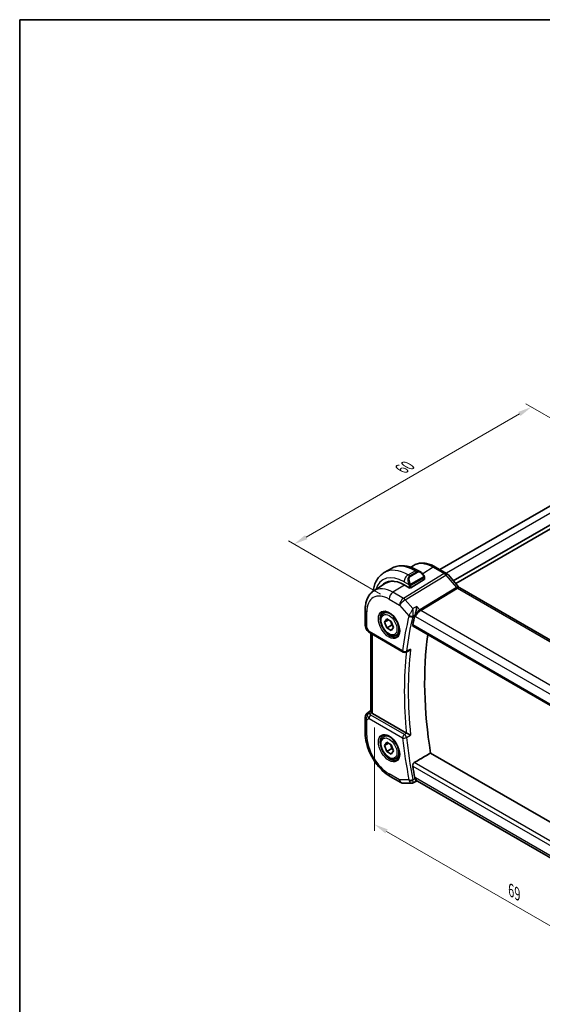
# Model space of a CAD drawing. Units: millimetres. Extents: x 0 to 2190, y 0 to 422.
# Drawn here: x 0 to 93, y 105 to 281 of the extents above; entities that cross this region are included whole.
import ezdxf

# ---------------------------------------------------------------- set-up
doc = ezdxf.new("R2010")
doc.units = ezdxf.units.MM
doc.layers.get('Defpoints').update_dxf_attribs({"lineweight": 25})
for name, color, linetype, lineweight in [('Border (ISO)', 7, 'Continuous', 35), ('Dimension (ISO)', 7, 'Continuous', 18), ('Visible (ISO)', 7, 'Continuous', 35), ('Visible Narrow (ISO)', 7, 'Continuous', 25)]:
    doc.layers.add(name, color=color, linetype=linetype, lineweight=lineweight)
doc.styles.add('Note Text (TK)', font='MS PGothic.ttf')
doc.dimstyles.new('Default - Method 1b (TK)', dxfattribs={"dimtxt": 2.5, "dimasz": 2.5, "dimexe": 1, "dimexo": 1.5, "dimgap": 1, "dimtad": 1, "dimtoh": 1, "dimrnd": 1e-08, "dimdsep": 46, "dimtxsty": 'Note Text (TK)', "dimcen": 0.09, "dimdle": 5, "dimclrd": 100, "dimclre": 100, "dimclrt": 7, "dimadec": 1, "dimazin": 1, "dimtfac": 1, "dimtmove": 0, "dimatfit": 3, "dimfxl": 0, "dimtolj": 1, "dimlwd": -1, "dimlwe": -1, "dimarcsym": 0})

# ---------------------------------------------------------------- blocks, each defined once
blk = doc.blocks.new('図面枠 tk図枠')
at = {"layer": 'Border (ISO)'}
for q in [(405.5, 289), (14.5, 8)]:
    blk.add_line((14.5, 289), q, dxfattribs=at)
blk = doc.blocks.new('*D3')
at = {"layer": 'Defpoints', "color": 0, "transparency": 16777216}
for p in [(63.38, 156.34), (112.17, 128.34), (112.17, 109.14)]:
    blk.add_point(p, dxfattribs=at)
at = {"layer": 'Dimension (ISO)', "color": 100, "transparency": 16777216}
for p, q in [((63.38, 154.61), (63.38, 136.15)), ((65.55, 136.06), (110.01, 110.39)), ((112.17, 126.61), (112.17, 107.99))]:
    blk.add_line(p, q, dxfattribs=at)
for points in [[(65.76, 136.42), (65.34, 135.7), (63.38, 137.31)], [(110.22, 110.75), (109.8, 110.03), (112.17, 109.14)]]:
    blk.add_solid(points, dxfattribs=at)
at = {"layer": 'Dimension (ISO)', "color": 7, "transparency": 16777216, "insert": (87.8, 125.55), "char_height": 2.5, "attachment_point": 4, "rotation": 330, "style": 'Note Text (TK)'}
blk.add_mtext('\\A1;{\\Q-30.000;\\W0.816;\\H0.816x;69}', dxfattribs=at)
blk = doc.blocks.new('*D5')
at = {"layer": 'Defpoints', "color": 0, "transparency": 16777216}
for p in [(91.45, 211.84), (108.43, 202.04), (66, 177.54)]:
    blk.add_point(p, dxfattribs=at)
at = {"layer": 'Dimension (ISO)', "color": 100, "transparency": 16777216}
for p, q in [((106.93, 202.9), (90.45, 212.41)), ((51.19, 188.59), (89.29, 210.59)), ((64.5, 178.41), (48.02, 187.92))]:
    blk.add_line(p, q, dxfattribs=at)
for points in [[(89.08, 210.95), (89.49, 210.23), (91.45, 211.84)], [(50.98, 188.95), (51.4, 188.23), (49.02, 187.34)]]:
    blk.add_solid(points, dxfattribs=at)
at = {"layer": 'Dimension (ISO)', "color": 7, "transparency": 16777216, "insert": (68.22, 200.75), "char_height": 2.5, "attachment_point": 4, "rotation": 30, "style": 'Note Text (TK)'}
blk.add_mtext('\\A1;{\\Q-30.000;\\W0.816;\\H0.816x;60}', dxfattribs=at)

msp = doc.modelspace()

# ---------------------------------------------------------------- linework, layer by layer
at = {"layer": 'Visible (ISO)'}
for p, q in [((99.3685, 196.8414), (75.0824, 182.8198)), ((102.3641, 195.1768), (77.4874, 180.8142)), ((102.7181, 194.6464), (77.9117, 180.3244)), ((65.1436, 182.2771), (66.4164, 183.012)), ((69.8886, 183.223), (70.3288, 183.5029)), ((74.319, 183.2606), (76.2687, 182.1349)), ((71.1664, 182.6405), (71.627, 182.3745)), ((72.3513, 181.3626), (72.3513, 181.1218)), ((76.5367, 181.9121), (78.4342, 179.7211)), ((63.2939, 179.0299), (65.3856, 180.3599)), ((69.6057, 179.5454), (68.6865, 180.0761)), ((69.8885, 179.5511), (72.2927, 181.0361)), ((78.6403, 179.541), (106.7674, 163.3018)), ((61.736, 175.657), (61.736, 172.8593)), ((65.0512, 175.0069), (65.5198, 175.2774)), ((71.1976, 175.3803), (71.1976, 175.3809)), ((61.8699, 172.3593), (62.1209, 171.9247)), ((65.183, 173.4277), (65.5912, 174.0085)), ((65.8901, 173.836), (65.183, 173.4277)), ((65.5912, 172.3755), (65.183, 173.4277)), ((65.5912, 174.0085), (66.4077, 173.5371)), ((66.4751, 172.8858), (65.5912, 172.3755)), ((66.4077, 171.9041), (65.5912, 172.3755)), ((66.4077, 173.5371), (66.8159, 172.4849)), ((66.8159, 172.4849), (66.4077, 171.9041)), ((70.2825, 172.7149), (99.3674, 155.9227)), ((62.5254, 171.5414), (68.5345, 168.0721)), ((62.7719, 171.3991), (62.7719, 157.4722)), ((67.3012, 171.1098), (67.7698, 171.3803)), ((69.5125, 168.3121), (69.0127, 168.0603)), ((62.199, 157.2529), (62.7719, 157.6175)), ((69.1169, 153.6018), (63.0648, 157.0959)), ((61.736, 156.4092), (61.736, 153.6116)), ((65.0512, 152.9615), (65.5198, 153.232)), ((65.183, 151.3823), (65.5912, 151.9631)), ((65.8901, 151.7905), (65.183, 151.3823)), ((65.5912, 150.3301), (65.183, 151.3823)), ((65.5912, 151.9631), (66.4077, 151.4917)), ((66.4077, 151.4917), (66.8159, 150.4395)), ((66.4751, 150.8404), (65.5912, 150.3301)), ((66.4077, 149.8587), (65.5912, 150.3301)), ((66.8159, 150.4395), (66.4077, 149.8587)), ((100.1942, 134.5978), (73.4287, 150.0509)), ((67.3012, 149.0644), (67.7698, 149.3349)), ((66.2066, 145.8683), (68.0967, 144.777)), ((68.5967, 144.643), (70.0648, 144.643)), ((70.9247, 145.0194), (70.3012, 144.7005)), ((70.9154, 145.0194), (71.163, 145.0194)), ((99.1804, 128.8435), (71.108, 145.0511))]:
    msp.add_line(p, q, dxfattribs=at)
for centre, radius, start, end in [((62.736, 172.8593), 1, 180, 210), ((68.7845, 168.5051), 0.5, 240, 296.742165), ((62.736, 156.4092), 1, 122.474269, 180), ((68.5967, 145.643), 1, 240, 270)]:
    msp.add_arc(centre, radius, start, end, dxfattribs=at)
for centre, major_axis, ratio, start_param, end_param in [((71.527, 181.2776), (-0.5156, 1.1685), 0.63706671, 5.57030997, 5.57036638), ((72.1513, 181.1178), (-0.2, -0.0063), 0.59713441, 2.33747926, 3.12287743), ((75.9319, 181.3884), (0.6047, 0.5237), 0.25819889, 0, 0.00611701), ((68.6865, 174.5076), (-3.41, 5.9063), 0.57735027, 5.49778714, 6.48471144), ((68.8279, 174.5893), (-3.4135, 5.9123), 0.57735027, 0.04541074, 0.20143542), ((68.8279, 174.5893), (-3.3603, 5.8202), 0.57735027, 5.94384332, 6.30788053), ((69.7471, 179.6328), (0.2, 0.0063), 0.59713441, 3.90827559, 5.47907192), ((78.2403, 178.8481), (0.4, 0.6928), 0.57735027, 0, 0.00700903), ((121.1184, 130.9271), (-36.8036, 63.7457), 0.57735027, 0.54206026, 0.57406654), ((71.3769, 174.9685), (-0.716, -0.7613), 0.44892108, 5.43156197, 5.61159492), ((62.7754, 171.9745), (-0.25, -0.433), 0.57735027, 6.28238993, 6.28318531), ((124.3004, 132.7643), (-36.725, 63.6096), 0.57735027, 0.63874808, 0.98828482), ((62.7876, 156.439), (0.512, -0.8591), 0.53206447, 3.16912924, 3.95402277), ((62.7876, 156.439), (-0.5276, 0.8496), 0.15866277, 5.47548217, 6.26037571), ((63.7719, 157.5327), (-0.9998, -0.0313), 0.59713441, 0.36193723, 0.76668294), ((69.4679, 153.8203), (-0.4997, -0.0115), 0.59964813, 0.77809744, 0.86960383), ((121.1184, 130.9271), (-36.8036, 63.7457), 0.57735027, 0.99672979, 1.02873607), ((71.3769, 146.027), (-0.3335, -0.9905), 0.72681998, 5.37249406, 5.55252699), ((71.431, 146.0194), (-0.0941, -1.042), 0.71420097, 5.96051693, 5.96388654)]:
    msp.add_ellipse(centre, major_axis=major_axis, ratio=ratio, start_param=start_param, end_param=end_param, dxfattribs=at)
for points, knots in [([(66.4164, 183.012), (66.6912, 183.1707), (66.9878, 183.2915), (67.6044, 183.4527), (67.9242, 183.4935), (68.5713, 183.5006), (68.8987, 183.4672), (69.5527, 183.335), (69.8795, 183.2362), (70.5278, 182.9804), (70.8494, 182.8235), (71.1664, 182.6405)], [5.497787144, 5.497787144, 5.497787144, 5.497787144, 5.654866777, 5.654866777, 5.811946409, 5.811946409, 5.969026042, 5.969026042, 6.126105675, 6.126105675, 6.283185307, 6.283185307, 6.283185307, 6.283185307]), ([(70.3288, 183.5029), (70.5543, 183.6463), (70.8, 183.7576), (71.314, 183.9102), (71.5822, 183.9518), (72.1264, 183.9696), (72.4025, 183.946), (72.9546, 183.8414), (73.2308, 183.7604), (73.7789, 183.5474), (74.051, 183.4154), (74.319, 183.2606)], [0.760702941, 0.760702941, 0.760702941, 0.760702941, 0.922721618, 0.922721618, 1.084740295, 1.084740295, 1.246758972, 1.246758972, 1.40877765, 1.40877765, 1.570796327, 1.570796327, 1.570796327, 1.570796327]), ([(63.1507, 178.9326), (63.1556, 178.9703), (63.1609, 179.0079), (63.2178, 179.39), (63.2956, 179.7224), (63.5082, 180.355), (63.643, 180.6552), (63.9727, 181.2121), (64.1678, 181.4687), (64.6158, 181.922), (64.8687, 182.1184), (65.1436, 182.2771)], [4.852409414, 4.852409414, 4.852409414, 4.852409414, 4.869468613, 4.869468613, 5.026548246, 5.026548246, 5.183627879, 5.183627879, 5.340707511, 5.340707511, 5.497787144, 5.497787144, 5.497787144, 5.497787144]), ([(71.6236, 182.376), (71.7389, 182.3092), (71.8467, 182.2229), (72.0295, 182.0407), (72.1082, 181.9456), (72.1775, 181.8445)], [0, 0, 0, 0, 0.0416634654, 0.0416634654, 0.0784796509, 0.0784796509, 0.0784796509, 0.0784796509]), ([(72.1775, 181.8445), (72.2041, 181.8056), (72.2296, 181.7657), (72.264, 181.7035), (72.2751, 181.6823), (72.2958, 181.6392), (72.3047, 181.6165), (72.3127, 181.594)], [0, 0, 0, 0, 0.014157522, 0.014157522, 0.021326162, 0.021326162, 0.0285427787, 0.0285427787, 0.0285427787, 0.0285427787]), ([(72.3127, 181.594), (72.3214, 181.5695), (72.3286, 181.5451), (72.3404, 181.4929), (72.3442, 181.465), (72.3495, 181.4132), (72.3513, 181.3888), (72.3513, 181.3626)], [0.0000231902, 0.0000231902, 0.0000231902, 0.0000231902, 0.0078811193, 0.0078811193, 0.0172339729, 0.0172339729, 0.0258635479, 0.0258635479, 0.0258635479, 0.0258635479]), ([(76.2657, 182.1361), (76.3581, 182.0828), (76.4427, 182.0136), (76.5194, 181.9298), (76.5236, 181.925), (76.5278, 181.9203)], [0, 0, 0, 0, 0.0322908772, 0.0322908772, 0.0342012668, 0.0342012668, 0.0342012668, 0.0342012668]), ([(78.4324, 179.7212), (78.4691, 179.6787), (78.507, 179.6412), (78.5742, 179.5836), (78.6047, 179.5618), (78.6284, 179.5474)], [0, 0, 0, 0, 0.0184699966, 0.0184699966, 0.0357816958, 0.0357816958, 0.0357816958, 0.0357816958]), ([(63.2939, 179.0299), (63.081, 178.8945), (62.8864, 178.731), (62.5438, 178.361), (62.3957, 178.1548), (62.1468, 177.7132), (62.0459, 177.4779), (61.8875, 176.9868), (61.8299, 176.731), (61.7541, 176.2043), (61.736, 175.9334), (61.736, 175.657)], [5.522482366, 5.522482366, 5.522482366, 5.522482366, 5.674622955, 5.674622955, 5.826763543, 5.826763543, 5.978904131, 5.978904131, 6.131044719, 6.131044719, 6.283185307, 6.283185307, 6.283185307, 6.283185307]), ([(70.9765, 176.2364), (70.9764, 176.2352), (70.9762, 176.2339), (70.9644, 176.1192), (70.9493, 175.9966), (70.9119, 175.7427), (70.8894, 175.6093), (70.8251, 175.2925), (70.7849, 175.1362), (70.7327, 174.9552), (70.7164, 174.9019), (70.6828, 174.8005), (70.6656, 174.7526), (70.6481, 174.7088)], [-0.135505577, -0.135505577, -0.135505577, -0.135505577, -0.135179059, -0.135179059, -0.105315617, -0.105315617, -0.075585109, -0.075585109, -0.035045119, -0.035045119, -0.017511987, -0.017511987, 0, 0, 0, 0]), ([(67.3012, 171.1098), (67.1798, 171.0397), (67.0423, 170.9984), (66.7457, 170.9734), (66.5858, 170.9942), (66.2479, 171.0974), (66.0696, 171.1876), (65.7204, 171.4283), (65.55, 171.5809), (65.2377, 171.929), (65.0958, 172.1242), (64.8528, 172.5379), (64.7514, 172.7562), (64.5986, 173.1973), (64.5473, 173.42), (64.5023, 173.8509), (64.5089, 174.0592), (64.5875, 174.4363), (64.658, 174.6068), (64.8417, 174.8537), (64.9393, 174.9423), (65.0512, 175.0069)], [2.35619449, 2.35619449, 2.35619449, 2.35619449, 2.62122529, 2.62122529, 2.91019075, 2.91019075, 3.23823652, 3.23823652, 3.57729939, 3.57729939, 3.91376299, 3.91376299, 4.24861503, 4.24861503, 4.58484339, 4.58484339, 4.92384867, 4.92384867, 5.25354185, 5.25354185, 5.49778714, 5.49778714, 5.49778714, 5.49778714]), ([(64.8909, 175.203), (65.0251, 175.2805), (65.1866, 175.3152), (65.5364, 175.285), (65.7153, 175.2337), (66.0788, 175.0574), (66.2623, 174.9363), (66.6212, 174.6334), (66.7963, 174.4515), (67.1193, 174.0442), (67.2669, 173.8184), (67.5178, 173.347), (67.6211, 173.1014), (67.7725, 172.6175), (67.8207, 172.3793), (67.8594, 171.9371), (67.8501, 171.733), (67.7804, 171.3782), (67.7198, 171.2285), (67.5712, 171.0072), (67.4873, 170.9286), (67.3909, 170.8729)], [0.78539816, 0.78539816, 0.78539816, 0.78539816, 1.16878089, 1.16878089, 1.49106918, 1.49106918, 1.79771195, 1.79771195, 2.10562869, 2.10562869, 2.41570797, 2.41570797, 2.72635338, 2.72635338, 3.03574179, 3.03574179, 3.34270607, 3.34270607, 3.65139221, 3.65139221, 3.92699082, 3.92699082, 3.92699082, 3.92699082]), ([(70.2825, 172.7149), (70.282, 172.7151), (70.2815, 172.7154), (70.2552, 172.7312), (70.2357, 172.7577), (70.2178, 172.8276), (70.219, 172.8706), (70.2283, 172.9153)], [-0.2674627886, -0.2674627886, -0.2674627886, -0.2674627886, -0.2671001091, -0.2671001091, -0.2479661028, -0.2479661028, -0.2292062779, -0.2292062779, -0.2292062779, -0.2292062779]), ([(62.5253, 171.5416), (62.4021, 171.6127), (62.2909, 171.701), (62.1746, 171.8423), (62.1491, 171.8778), (62.1267, 171.9154)], [0, 0, 0, 0, 0.047299177, 0.047299177, 0.0619756024, 0.0619756024, 0.0619756024, 0.0619756024]), ([(69.5125, 168.3121), (69.5183, 168.315), (69.5242, 168.3181), (69.5909, 168.3541), (69.6487, 168.3966), (69.7555, 168.4932), (69.8053, 168.5486), (69.85, 168.6088), (69.8507, 168.6097), (69.8514, 168.6106)], [0.0378172416, 0.0378172416, 0.0378172416, 0.0378172416, 0.039209316, 0.039209316, 0.0534510701, 0.0534510701, 0.0679653197, 0.0679653197, 0.0681970047, 0.0681970047, 0.0681970047, 0.0681970047]), ([(62.7722, 157.4721), (62.773, 157.431), (62.7894, 157.3812), (62.8258, 157.3189), (62.8342, 157.3057), (62.8435, 157.292)], [0.0752268914, 0.0752268914, 0.0752268914, 0.0752268914, 0.1042353662, 0.1042353662, 0.1115239533, 0.1115239533, 0.1115239533, 0.1115239533]), ([(61.736, 153.6116), (61.736, 153.0407), (61.8134, 152.4462), (62.1034, 151.2484), (62.3162, 150.6451), (62.8565, 149.4744), (63.184, 148.9072), (63.9276, 147.854), (64.3437, 147.368), (65.2361, 146.518), (65.7122, 146.1537), (66.2066, 145.8683)], [0, 0, 0, 0, 0.31415927, 0.31415927, 0.62831853, 0.62831853, 0.9424778, 0.9424778, 1.25663706, 1.25663706, 1.57079633, 1.57079633, 1.57079633, 1.57079633]), ([(64.8909, 153.1576), (65.0251, 153.2351), (65.1866, 153.2698), (65.5364, 153.2395), (65.7153, 153.1883), (66.0788, 153.012), (66.2623, 152.8909), (66.6212, 152.588), (66.7963, 152.4061), (67.1193, 151.9988), (67.2669, 151.773), (67.5178, 151.3016), (67.6211, 151.056), (67.7725, 150.5721), (67.8207, 150.3339), (67.8594, 149.8917), (67.8501, 149.6876), (67.7804, 149.3328), (67.7198, 149.183), (67.5712, 148.9618), (67.4873, 148.8832), (67.3909, 148.8275)], [0.78539816, 0.78539816, 0.78539816, 0.78539816, 1.16878089, 1.16878089, 1.49106918, 1.49106918, 1.79771195, 1.79771195, 2.10562869, 2.10562869, 2.41570797, 2.41570797, 2.72635338, 2.72635338, 3.03574179, 3.03574179, 3.34270607, 3.34270607, 3.65139221, 3.65139221, 3.92699082, 3.92699082, 3.92699082, 3.92699082]), ([(69.8514, 153.2297), (69.8507, 153.23), (69.85, 153.2304), (69.8054, 153.2532), (69.7557, 153.2791), (69.6491, 153.3346), (69.5914, 153.3647), (69.4523, 153.4358), (69.3835, 153.4697), (69.2972, 153.5124), (69.266, 153.5278), (69.2059, 153.5573), (69.1774, 153.5713), (69.1508, 153.5839)], [-0.000353624, -0.000353624, -0.000353624, -0.000353624, 0, 0, 0.022109655, 0.022109655, 0.043805545, 0.043805545, 0.071947312, 0.071947312, 0.088111193, 0.088111193, 0.104010183, 0.104010183, 0.104010183, 0.104010183]), ([(67.3012, 149.0644), (67.1798, 148.9943), (67.0423, 148.953), (66.7457, 148.928), (66.5858, 148.9488), (66.2479, 149.052), (66.0696, 149.1422), (65.7204, 149.3829), (65.55, 149.5355), (65.2377, 149.8836), (65.0958, 150.0788), (64.8528, 150.4924), (64.7514, 150.7108), (64.5986, 151.1519), (64.5473, 151.3745), (64.5023, 151.8055), (64.5089, 152.0138), (64.5875, 152.3909), (64.658, 152.5614), (64.8417, 152.8083), (64.9393, 152.8969), (65.0512, 152.9615)], [2.35619449, 2.35619449, 2.35619449, 2.35619449, 2.62122529, 2.62122529, 2.91019075, 2.91019075, 3.23823652, 3.23823652, 3.57729939, 3.57729939, 3.91376299, 3.91376299, 4.24861503, 4.24861503, 4.58484339, 4.58484339, 4.92384867, 4.92384867, 5.25354185, 5.25354185, 5.49778714, 5.49778714, 5.49778714, 5.49778714]), ([(70.2283, 147.7019), (70.219, 147.7573), (70.2178, 147.8211), (70.2357, 147.9511), (70.2552, 148.0174), (70.3066, 148.1329), (70.3417, 148.19), (70.421, 148.2818), (70.4643, 148.3179), (70.5071, 148.3429)], [-0.0756796001, -0.0756796001, -0.0756796001, -0.0756796001, -0.0569197752, -0.0569197752, -0.0377857689, -0.0377857689, -0.0188928845, -0.0188928845, -0.0013851115, -0.0013851115, -0.0013851115, -0.0013851115]), ([(70.3008, 144.7005), (70.2527, 144.676), (70.1996, 144.6589), (70.1196, 144.6462), (70.0928, 144.6441), (70.0662, 144.644)], [0, 0, 0, 0, 0.0167614077, 0.0167614077, 0.0250922687, 0.0250922687, 0.0250922687, 0.0250922687]), ([(70.9154, 145.0194), (70.9, 145.0194), (70.8824, 145.0282), (70.825, 145.0815), (70.7848, 145.1444), (70.7327, 145.2474), (70.7163, 145.2825), (70.6828, 145.361), (70.6656, 145.4042), (70.6481, 145.4511)], [0.052484226, 0.052484226, 0.052484226, 0.052484226, 0.083464398, 0.083464398, 0.14017978, 0.14017978, 0.164677288, 0.164677288, 0.189145162, 0.189145162, 0.189145162, 0.189145162])]:
    msp.add_open_spline(points, degree=3, knots=knots, dxfattribs=at)
for points, degree in [([(69.6525, 174.7235), (69.6525, 174.7235), (69.6525, 174.7235), (69.6525, 174.7235)], 3), ([(69.7532, 174.4133), (69.7533, 174.4131), (69.7533, 174.413), (69.7533, 174.4129)], 3), ([(73.4287, 150.0509), (71.969, 149.1976), (70.5071, 148.3429)], 2), ([(70.0647, 144.643), (70.0652, 144.643), (70.0657, 144.643), (70.0662, 144.643)], 3), ([(70.301, 144.7001), (70.3011, 144.7002), (70.3012, 144.7003), (70.3014, 144.7003)], 3)]:
    msp.add_open_spline(points, degree=degree, dxfattribs=at)
for points, weights in [([(66.2559, 173.6247), (66.4135, 173.3099), (66.4751, 172.8858)], [1.06693608051, 1.10573231101, 1]), ([(66.4751, 172.8858), (66.5921, 172.8485), (66.6901, 172.8094)], [1, 1.0307196426, 1.04923898582]), ([(66.2559, 151.5793), (66.4135, 151.2645), (66.4751, 150.8404)], [1.06693608051, 1.10573231101, 1]), ([(66.4751, 150.8404), (66.5921, 150.8031), (66.6901, 150.764)], [1, 1.0307196426, 1.04923898582])]:
    msp.add_rational_spline(points, weights, degree=2, dxfattribs=at)
at = {"layer": 'Visible Narrow (ISO)'}
for p, q in [((100.5963, 196.1974), (76.254, 182.1434)), ((73.8993, 183.2092), (72.0184, 182.0474)), ((73.8993, 183.2092), (75.849, 182.0835)), ((75.849, 182.0835), (68.5721, 177.6599)), ((68.8881, 177.3912), (76.165, 181.8149)), ((69.3936, 181.8561), (70.6664, 182.591)), ((69.6885, 181.6858), (69.3936, 181.8561)), ((70.9613, 182.4207), (69.6885, 181.6858)), ((69.7885, 181.5802), (71.0613, 182.3151)), ((72.1281, 181.4893), (69.9703, 180.2435)), ((70.0117, 180.1041), (72.1695, 181.3499)), ((70.6664, 182.591), (70.9613, 182.4207)), ((72.2927, 181.281), (72.2927, 181.0361)), ((76.165, 181.8149), (78.0625, 179.6239)), ((76.2535, 182.1431), (76.2532, 182.1429)), ((68.7591, 180.0342), (66.6819, 178.7511)), ((68.6865, 180.6314), (69.5392, 180.139)), ((69.6057, 179.8929), (69.6057, 179.5454)), ((69.8885, 179.5511), (69.8885, 179.8929)), ((78.0625, 179.6239), (71.4985, 175.6336)), ((71.6565, 175.4993), (78.2205, 179.4895)), ((78.2205, 179.4895), (106.3476, 163.2504)), ((68.5721, 177.6599), (66.6819, 178.7511)), ((65.9995, 177.5411), (67.8896, 176.4499)), ((67.8896, 176.4499), (69.5549, 174.5269)), ((70.2406, 175.8295), (68.8881, 177.3912)), ((70.9765, 176.2364), (70.2406, 175.8295)), ((71.4985, 175.6336), (70.9765, 176.2364)), ((62.0289, 172.4511), (62.0289, 175.2487)), ((70.6481, 174.7088), (70.2611, 174.495)), ((70.6037, 174.5725), (70.7239, 174.4338)), ((70.7239, 174.4338), (99.123, 158.0375)), ((70.7989, 174.736), (70.7987, 174.7359)), ((70.9379, 174.8162), (70.9378, 174.8162)), ((71.1439, 175.3205), (71.1439, 175.3199)), ((71.3735, 175.545), (71.3735, 175.5452)), ((99.891, 159.1981), (71.6565, 175.4993)), ((62.0289, 172.4511), (61.8699, 172.3593)), ((62.4219, 171.7703), (62.0289, 172.4511)), ((99.3344, 156.1108), (70.2283, 172.9153)), ((68.431, 168.301), (62.4219, 171.7703)), ((63.0648, 157.0959), (63.0648, 171.23)), ((69.8514, 168.6106), (69.1226, 168.2433)), ((62.2116, 157.2605), (62.7719, 157.6171)), ((62.2632, 157.2903), (62.2116, 157.2605)), ((62.7719, 157.6134), (62.2632, 157.2903)), ((62.5203, 157.0867), (62.8435, 157.292)), ((68.7722, 153.3635), (62.7631, 156.8329)), ((62.0289, 156.001), (62.4219, 156.2279)), ((62.0289, 153.2033), (62.0289, 156.001)), ((62.4219, 156.2279), (68.431, 152.7585)), ((69.1508, 153.5839), (68.7722, 153.3635)), ((69.1226, 152.8056), (69.8514, 153.2297)), ((70.2283, 147.7019), (99.5917, 130.7489)), ((99.7274, 131.4726), (70.5071, 148.3429)), ((67.8896, 145.2348), (65.9995, 146.326)), ((69.5549, 145.2348), (67.8896, 145.2348)), ((70.6481, 145.4511), (70.2611, 145.253)), ((70.7239, 145.6111), (70.6037, 145.6111)), ((99.2501, 129.1415), (70.7239, 145.6111))]:
    msp.add_line(p, q, dxfattribs=at)
for centre, major_axis, ratio, start_param, end_param in [((69.3936, 174.9159), (-4.25, 7.3612), 0.57735027, 5.49778714, 6.28318531), ((70.6664, 175.6507), (-4.25, 7.3612), 0.57735027, 5.49778714, 6.28318531), ((73.8993, 177.5173), (-3.4855, 6.0371), 0.57735027, 5.49778714, 6.30788053), ((73.919, 182.5678), (0.4, 0.6928), 0.57735027, 0, 0.82030475), ((68.6865, 174.5076), (-3.75, 6.4952), 0.57735027, 5.49778714, 6.76990188), ((69.3936, 181.0396), (0.5, 0.866), 0.57735027, 0.78539816, 2.35619449), ((70.2542, 180.5427), (-0.5156, 1.1685), 0.63706671, 0.06900301, 1.50653678), ((70.3542, 180.6004), (-0.5657, 0.9798), 0.57735027, 0, 1.43753377), ((69.6885, 181.5225), (-0.1, 0.1732), 0.57735027, 4.71238898, 5.49778714), ((70.6664, 181.7745), (0.5, 0.866), 0.57735027, 0, 0.78539816), ((71.527, 181.2776), (-0.5156, 1.1685), 0.63706671, 5.57036638, 6.35218832), ((70.9613, 182.2574), (-0.1, 0.1732), 0.57735027, 4.71238898, 5.49778714), ((71.627, 181.3353), (-0.5657, 0.9798), 0.57735027, 4.84565154, 6.28318531), ((72.0125, 181.7314), (0.165, 0.1131), 0.05448433, 5.32576179, 6.06411447), ((72.0281, 181.4316), (-0.1, 0.1732), 0.57735027, 4.3196899, 4.71238898), ((72.0281, 181.4316), (-0.1, 0.1732), 0.57735027, 3.92699082, 4.3196899), ((72.0125, 181.7314), (0.165, 0.1131), 0.05448433, 6.06411447, 6.28124158), ((72.1513, 181.3626), (0.2, 0), 0.57735027, 5.49778714, 6.28318531), ((75.8687, 181.4421), (0.4, 0.6928), 0.57735027, 0.00695857, 0.82030475), ((75.8687, 181.2787), (0.5156, -0.8568), 0.55719589, 1.88240777, 2.34576777), ((75.9319, 181.3884), (0.6047, 0.5237), 0.25819889, 0.00611701, 0.9651806), ((66.6819, 173.3503), (-3.3073, 5.7285), 0.57735027, 5.49778714, 6.30788053), ((69.6184, 180.3492), (0.1804, 0.0863), 0.05448433, 1.6957762, 2.43412888), ((69.6184, 180.3492), (0.1804, 0.0863), 0.05448433, 0.95742352, 1.6957762), ((69.7471, 179.9746), (-0.2, 0), 0.57735027, 0.78539816, 1.57079633), ((69.7471, 179.9746), (-0.2, 0), 0.57735027, 1.57079633, 2.35619449), ((69.8703, 180.1858), (0.1, -0.1732), 0.57735027, 1.17809725, 1.57079633), ((69.8703, 180.1858), (0.1, -0.1732), 0.57735027, 0.78539816, 1.17809725), ((77.8294, 179.1973), (0.6047, 0.5237), 0.25819889, 0.00612143, 0.9651806), ((78.2405, 179.9101), (0.2319, -0.4437), 0.61715716, 5.06147224, 5.52483224), ((78.2403, 178.8481), (0.4, 0.6928), 0.57735027, 0.00700903, 0.82030475), ((65.9995, 172.9563), (-2.8076, 4.863), 0.57735027, 5.49778714, 7.06858347), ((66.7066, 177.9494), (-0.5, -0.866), 0.57735027, 3.9618974, 5.49778714), ((68.5967, 176.8581), (-0.5, -0.866), 0.57735027, 3.9618974, 5.49778714), ((68.5967, 176.8581), (-0.5195, 0.8545), 0.552074, 5.02151121, 5.48487121), ((68.5967, 176.8581), (0.7559, 0.6547), 0.25819889, 0.9651806, 2.50107034), ((62.736, 175.657), (-1, 0), 0.57735027, 0, 0.78539816), ((66.1409, 173.0379), (1.25, -2.1651), 0.57735027, 3.14159265, 6.28318531), ((66.1762, 173.0584), (1.125, -1.9486), 0.57735027, 0, 3.14159265), ((120.4113, 130.5189), (37.0625, -64.1941), 0.57735027, 3.68257156, 3.79823364), ((120.7525, 130.7159), (-36.8126, 63.7613), 0.57735027, 0.5409789, 0.65664098), ((70.2846, 174.9256), (-0.7291, -0.7017), 0.35459715, 5.44475147, 5.62768837), ((69.9085, 174.731), (-0.4854, 0.1198), 0.69990494, 0.94133819, 2.47722793), ((69.9307, 174.7992), (-0.4643, 0.1856), 0.58835219, 1.0701093, 2.56698004), ((68.8279, 174.5893), (-0.725, 1.2557), 0.57735027, 4.52461471, 4.52466392), ((68.8279, 174.5893), (-0.725, 1.2557), 0.57735027, 4.24509676, 4.24528049), ((70.6184, 174.625), (0.3515, 0.3779), 0.44422666, 2.28619905, 2.46745649), ((71.431, 174.842), (-0.5674, -0.8574), 0.50371507, 3.9669659, 5.50285564), ((71.431, 174.842), (0.7017, 0.7456), 0.35576534, 0.90396731, 2.43985705), ((71.6442, 175.9002), (-0.2597, 0.4272), 0.552074, 1.87991855, 2.34327855), ((62.736, 172.8593), (-1, 0), 0.57735027, 0, 0.78539816), ((63.1413, 172.1572), (1.0372, 0.1876), 0.35466872, 3.26823814, 3.88371783), ((62.7754, 171.9745), (-0.25, -0.433), 0.57735027, 5.49778714, 6.28238993), ((68.7845, 168.5051), (-0.4964, 0.0595), 0.64670386, 0.85861966, 2.3945094), ((68.7845, 168.5051), (-0.25, -0.433), 0.57735027, 5.49778714, 6.28318531), ((121.1184, 130.9271), (37.045, -64.1638), 0.57735027, 3.80870755, 4.04876546), ((68.7845, 168.5051), (0.225, -0.4465), 0.5791668, 0.00001185, 0.68900325), ((121.4596, 131.1241), (-36.7951, 63.7311), 0.57735027, 0.65705521, 0.91374112), ((62.736, 156.4092), (-0.5, 0.866), 0.81649658, 0.03490659, 1.57079633), ((62.5327, 156.6858), (-0.4754, -0.155), 0.79017682, 4.48532868, 5.52358354), ((63.1413, 156.6433), (-0.9857, 0.4746), 0.69412206, 0.37773713, 1.12873334), ((62.736, 156.4092), (-0.5369, 0.8436), 0.5887402, 6.2582555, 6.28318531), ((62.7754, 156.432), (-0.25, -0.433), 0.57735027, 3.9618974, 5.49778714), ((63.129, 157.0441), (0.6144, -0.1512), 0.52762857, 3.45876494, 4.20976115), ((62.736, 156.4092), (-1, 0), 0.57735027, 0, 0.78539816), ((62.736, 153.6116), (-1, 0), 0.57735027, 0, 0.78539816), ((65.9995, 150.9109), (-2.8076, 4.863), 0.57735027, 0.78539816, 2.35619449), ((66.1409, 150.9925), (1.25, -2.1651), 0.57735027, 3.14159265, 6.28318531), ((66.1762, 151.013), (1.125, -1.9486), 0.57735027, 0, 3.14159265), ((68.7845, 152.9627), (-0.25, -0.433), 0.57735027, 3.9618974, 5.49778714), ((68.7845, 152.9627), (-0.2515, 0.4321), 0.53888727, 4.05430267, 5.4952713), ((68.7845, 152.9627), (0.4973, 0.0524), 0.49843834, 3.8703924, 5.40628214), ((120.4113, 130.5189), (37.0625, -64.1941), 0.57735027, 4.055748, 4.17141008), ((120.7525, 130.7159), (-36.8126, 63.7613), 0.57735027, 0.91415535, 1.02981743), ((66.7066, 146.7343), (-0.5, -0.866), 0.57735027, 5.49778714, 6.28318531), ((68.5967, 145.643), (-0.5, -0.866), 0.57735027, 5.49778714, 6.28318531), ((68.5967, 145.643), (0, -1), 0.77459667, 5.13292332, 6.28318531), ((69.9085, 145.4389), (-0.491, -0.0943), 0.42047562, 0.68973942, 2.22562917), ((70.2846, 145.6456), (-0.1689, -0.9978), 0.75338185, 5.26003124, 5.44296813), ((69.9307, 145.3588), (-0.4685, -0.1747), 0.51179663, 0.65063013, 2.14750088), ((70.6184, 145.5388), (0.161, 0.4903), 0.72341855, 2.22557705, 2.40683449), ((71.431, 146.0194), (-0.0941, -1.042), 0.71420097, 5.17848972, 5.96051693), ((71.431, 146.0194), (0.3524, 0.9746), 0.63614296, 2.21741566, 3.25721567)]:
    msp.add_ellipse(centre, major_axis=major_axis, ratio=ratio, start_param=start_param, end_param=end_param, dxfattribs=at)
for centre, major_axis in [((65.9995, 172.9563), (1.35, -2.3383)), ((65.9995, 172.9563), (1, -1.7321)), ((65.9995, 150.9109), (1.35, -2.3383)), ((65.9995, 150.9109), (1, -1.7321))]:
    msp.add_ellipse(centre, major_axis=major_axis, ratio=0.57735027, dxfattribs=at)
for points, knots in [([(72.1125, 181.7892), (72.117, 181.7826), (72.1216, 181.776), (72.1262, 181.7689), (72.1307, 181.7618), (72.1354, 181.7542), (72.14, 181.7462), (72.1446, 181.7381), (72.1491, 181.7296), (72.1535, 181.7207), (72.1579, 181.7118), (72.162, 181.7026), (72.1659, 181.6933), (72.1697, 181.684), (72.1732, 181.6746), (72.1762, 181.6654), (72.1792, 181.6561), (72.1817, 181.6469), (72.1836, 181.638), (72.1856, 181.6289), (72.1871, 181.6201), (72.188, 181.6114)], [0, 0, 0, 0, 0.071275003, 0.071275003, 0.071275003, 0.142460654, 0.142460654, 0.142460654, 0.213640744, 0.213640744, 0.213640744, 0.284898994, 0.284898994, 0.284898994, 0.356320054, 0.356320054, 0.356320054, 0.427990515, 0.427990515, 0.427990515, 0.5, 0.5, 0.5, 0.5]), ([(72.188, 181.6114), (72.1889, 181.6027), (72.1893, 181.5941), (72.1891, 181.5858), (72.1889, 181.5776), (72.1881, 181.5696), (72.1868, 181.5622), (72.1854, 181.5547), (72.1835, 181.5478), (72.1809, 181.5414), (72.1784, 181.5351), (72.1752, 181.5293), (72.1717, 181.5243), (72.1684, 181.5197), (72.1649, 181.5156), (72.1608, 181.5119), (72.1561, 181.5074), (72.1504, 181.503), (72.1445, 181.4992), (72.1392, 181.4957), (72.1337, 181.4926), (72.1281, 181.4893)], [0.5, 0.5, 0.5, 0.5, 0.571724472, 0.571724472, 0.571724472, 0.6426242, 0.6426242, 0.6426242, 0.713360208, 0.713360208, 0.713360208, 0.784578216, 0.784578216, 0.784578216, 0.850494029, 0.850494029, 0.850494029, 0.928795564, 0.928795564, 0.928795564, 1, 1, 1, 1]), ([(72.1695, 181.3499), (72.1736, 181.3523), (72.1777, 181.3547), (72.182, 181.3569), (72.1862, 181.3592), (72.1906, 181.3614), (72.1951, 181.3633), (72.1996, 181.3652), (72.2042, 181.3669), (72.2088, 181.3683), (72.2135, 181.3697), (72.2181, 181.3708), (72.2227, 181.3715), (72.2273, 181.3721), (72.2318, 181.3724), (72.2361, 181.3722), (72.2405, 181.372), (72.2447, 181.3713), (72.2486, 181.3702), (72.2526, 181.3691), (72.2564, 181.3675), (72.2599, 181.3655)], [0, 0, 0, 0, 0.071870675, 0.071870675, 0.071870675, 0.142502949, 0.142502949, 0.142502949, 0.212568705, 0.212568705, 0.212568705, 0.282687692, 0.282687692, 0.282687692, 0.353484447, 0.353484447, 0.353484447, 0.42564648, 0.42564648, 0.42564648, 0.5, 0.5, 0.5, 0.5]), ([(72.2599, 181.3655), (72.2641, 181.3632), (72.268, 181.3602), (72.2715, 181.3568), (72.2749, 181.3533), (72.278, 181.3494), (72.2806, 181.345), (72.2833, 181.3406), (72.2854, 181.3359), (72.2871, 181.3308), (72.2888, 181.3258), (72.29, 181.3205), (72.2909, 181.3149), (72.2911, 181.3137), (72.2912, 181.3125), (72.2914, 181.3112), (72.2919, 181.3069), (72.2923, 181.3024), (72.2925, 181.2979), (72.2927, 181.2922), (72.2927, 181.2865), (72.2927, 181.281)], [0.5, 0.5, 0.5, 0.5, 0.58502424, 0.58502424, 0.58502424, 0.669471814, 0.669471814, 0.669471814, 0.753247815, 0.753247815, 0.753247815, 0.836265221, 0.836265221, 0.836265221, 0.854434967, 0.854434967, 0.854434967, 0.91835525, 0.91835525, 0.91835525, 1, 1, 1, 1]), ([(72.3123, 181.5618), (72.3159, 181.5732), (72.3164, 181.5832), (72.3127, 181.5939), (72.3127, 181.594)], [0, 0, 0, 0, 0.333333333, 0.335858637, 0.335858637, 0.335858637, 0.335858637]), ([(69.4782, 180.29), (69.4802, 180.285), (69.4863, 180.2691), (69.4941, 180.2493), (69.4991, 180.2367), (69.5048, 180.2226), (69.5104, 180.2088), (69.5162, 180.1945), (69.5219, 180.1804), (69.5268, 180.1686), (69.5329, 180.1541), (69.5376, 180.143), (69.5392, 180.139)], [0, 0, 0, 0, 0.32158276, 0.32158276, 0.32158276, 0.52551233, 0.52551233, 0.52551233, 0.73736223, 0.73736223, 0.73736223, 1, 1, 1, 1]), ([(69.5392, 180.139), (69.5403, 180.1365), (69.5417, 180.133), (69.5433, 180.1288), (69.5472, 180.119), (69.5522, 180.1051), (69.5581, 180.0889)], [0.000000157, 0.000000157, 0.000000157, 0.000000157, 0.07789573, 0.07789573, 0.07789573, 0.258273118, 0.258273118, 0.258273118, 0.258273118]), ([(69.5581, 180.0889), (69.5624, 180.0767), (69.5672, 180.0631), (69.572, 180.049), (69.5764, 180.036), (69.5808, 180.0225), (69.5846, 180.0091), (69.5884, 179.9956), (69.5916, 179.9822), (69.5943, 179.9696), (69.5974, 179.9554), (69.5998, 179.9422), (69.6017, 179.9306), (69.6046, 179.9128), (69.6057, 179.8994), (69.6057, 179.8929)], [0.258273118, 0.258273118, 0.258273118, 0.258273118, 0.393143911, 0.393143911, 0.393143911, 0.516901466, 0.516901466, 0.516901466, 0.642015716, 0.642015716, 0.642015716, 0.782669876, 0.782669876, 0.782669876, 1, 1, 1, 1]), ([(69.835, 180.2521), (69.8251, 180.2594), (69.8152, 180.2679), (69.8055, 180.2775), (69.7961, 180.2868), (69.7868, 180.2973), (69.7777, 180.3087), (69.7693, 180.3193), (69.7613, 180.3305), (69.7541, 180.3416), (69.7468, 180.3529), (69.7403, 180.3642), (69.7344, 180.3751), (69.7285, 180.3861), (69.7232, 180.3968), (69.7184, 180.4069)], [0.5, 0.5, 0.5, 0.5, 0.605247725, 0.605247725, 0.605247725, 0.707891002, 0.707891002, 0.707891002, 0.804148575, 0.804148575, 0.804148575, 0.902074288, 0.902074288, 0.902074288, 1, 1, 1, 1]), ([(69.9703, 180.2435), (69.9575, 180.2361), (69.9443, 180.2287), (69.93, 180.2251), (69.9159, 180.2216), (69.9008, 180.222), (69.885, 180.2265), (69.8681, 180.2312), (69.8506, 180.2406), (69.835, 180.2521)], [0, 0, 0, 0, 0.164645555, 0.164645555, 0.164645555, 0.326856301, 0.326856301, 0.326856301, 0.5, 0.5, 0.5, 0.5]), ([(69.8885, 179.8929), (69.8885, 179.8995), (69.8886, 179.9062), (69.889, 179.9135), (69.8894, 179.9207), (69.8902, 179.9285), (69.8917, 179.9367), (69.8931, 179.9449), (69.8951, 179.9535), (69.8978, 179.9622), (69.9004, 179.9711), (69.9037, 179.98), (69.9076, 179.9887), (69.9116, 179.9977), (69.9161, 180.0065), (69.921, 180.0148)], [0, 0, 0, 0, 0.100267749, 0.100267749, 0.100267749, 0.198470645, 0.198470645, 0.198470645, 0.296516219, 0.296516219, 0.296516219, 0.396280778, 0.396280778, 0.396280778, 0.5, 0.5, 0.5, 0.5]), ([(69.921, 180.0148), (69.9294, 180.029), (69.9393, 180.0428), (69.9497, 180.0547), (69.9599, 180.0664), (69.9706, 180.0764), (69.9813, 180.0845), (69.9825, 180.0855), (69.9838, 180.0864), (69.9851, 180.0873), (69.9943, 180.094), (70.0033, 180.0993), (70.0117, 180.1041)], [0.5, 0.5, 0.5, 0.5, 0.669989404, 0.669989404, 0.669989404, 0.836566079, 0.836566079, 0.836566079, 0.856225759, 0.856225759, 0.856225759, 1, 1, 1, 1]), ([(70.2406, 175.8295), (70.2398, 175.8279), (70.239, 175.8264), (70.2055, 175.7626), (70.1343, 175.6273), (70.014, 175.3998), (69.882, 175.1516), (69.7431, 174.8917), (69.6525, 174.7233), (69.6121, 174.6487)], [-0.0004147353, -0.0004147353, -0.0004147353, -0.0004147353, 0, 0, 0.0165807806, 0.0331615611, 0.0497423417, 0.0663231222, 0.0829039028, 0.0829039028, 0.0829039028, 0.0829039028]), ([(70.2611, 174.495), (70.2859, 174.5733), (70.3041, 174.6641), (70.3162, 174.7574), (70.3283, 174.8508), (70.3345, 174.9469), (70.3359, 175.0419), (70.3363, 175.0695), (70.3363, 175.0971), (70.3359, 175.1244), (70.3348, 175.1914), (70.3314, 175.2574), (70.3262, 175.3219), (70.3188, 175.4129), (70.3077, 175.5007), (70.2936, 175.5848), (70.2791, 175.671), (70.2613, 175.7532), (70.2406, 175.8295)], [-0.0829039028, -0.0829039028, -0.0829039028, -0.0829039028, -0.0663231222, -0.0663231222, -0.0663231222, -0.0497423417, -0.0497423417, -0.0497423417, -0.0449281716, -0.0449281716, -0.0449281716, -0.0331615611, -0.0331615611, -0.0331615611, -0.0165807806, -0.0165807806, -0.0165807806, 0.0004147353, 0.0004147353, 0.0004147353, 0.0004147353]), ([(69.6121, 145.0746), (69.6929, 144.8966), (69.7895, 144.776), (69.8803, 144.7104), (69.9257, 144.6775), (69.9694, 144.6579), (70.0115, 144.6488), (70.0296, 144.6449), (70.0473, 144.643), (70.0647, 144.643)], [0, 0, 0, 0, 0.0331615611, 0.0331615611, 0.0331615611, 0.0497423417, 0.0497423417, 0.0497423417, 0.0568742278, 0.0568742278, 0.0568742278, 0.0568742278]), ([(70.3014, 144.7003), (70.312, 144.7058), (70.3204, 144.7175), (70.3264, 144.7358), (70.3316, 144.7517), (70.335, 144.7725), (70.336, 144.7993), (70.3364, 144.8105), (70.3364, 144.8226), (70.336, 144.8358), (70.3333, 144.926), (70.3107, 145.0665), (70.2611, 145.253)], [-0.0632373425, -0.0632373425, -0.0632373425, -0.0632373425, -0.0497423417, -0.0497423417, -0.0497423417, -0.0380191101, -0.0380191101, -0.0380191101, -0.0331615611, -0.0331615611, -0.0331615611, 0, 0, 0, 0])]:
    msp.add_open_spline(points, degree=3, knots=knots, dxfattribs=at)
for points in [[(72.3123, 181.5618), (72.3108, 181.5569), (72.3064, 181.5468), (72.2956, 181.5296), (72.2793, 181.5097), (72.256, 181.4866), (72.2252, 181.4609), (72.191, 181.4371), (72.1698, 181.425), (72.1587, 181.4186)], [(72.3123, 181.5618), (72.3109, 181.5708), (72.3069, 181.5891), (72.298, 181.6194), (72.2837, 181.6539), (72.2639, 181.6953), (72.2372, 181.7445), (72.2059, 181.7952), (72.1857, 181.8244), (72.1749, 181.8399)], [(72.3123, 181.5618), (72.3053, 181.5714), (72.2899, 181.5867), (72.2464, 181.6014), (72.2076, 181.6081), (72.188, 181.6114)], [(72.3123, 181.5618), (72.3157, 181.5408), (72.3178, 181.502), (72.2996, 181.4297), (72.2738, 181.3844), (72.2599, 181.3655)], [(72.3123, 181.5618), (72.3158, 181.557), (72.3222, 181.5463), (72.3306, 181.5258), (72.3381, 181.4984), (72.3447, 181.4605), (72.3496, 181.4118), (72.3513, 181.3792), (72.3513, 181.3626)], [(69.7637, 180.09), (69.7422, 180.087), (69.7015, 180.0834), (69.6237, 180.0852), (69.5756, 180.087), (69.5581, 180.0889)], [(69.7637, 180.09), (69.754, 180.0982), (69.7344, 180.1164), (69.702, 180.1527), (69.6643, 180.2042), (69.6222, 180.2765), (69.6017, 180.3239), (69.5912, 180.3482)], [(69.7637, 180.09), (69.7605, 180.08), (69.7549, 180.0595), (69.7486, 180.0238), (69.7444, 179.9782), (69.7441, 179.9179), (69.7471, 179.879), (69.7471, 179.8591)], [(69.7637, 180.09), (69.769, 180.1066), (69.7808, 180.1377), (69.8087, 180.1934), (69.828, 180.2335), (69.835, 180.2521)], [(69.7637, 180.09), (69.7852, 180.093), (69.8278, 180.1011), (69.9178, 180.1283), (69.9751, 180.1579), (70.001, 180.1728)], [(69.7637, 180.09), (69.7799, 180.0764), (69.811, 180.0544), (69.8703, 180.0268), (69.9072, 180.0177), (69.921, 180.0148)]]:
    msp.add_open_spline(points, degree=3, dxfattribs=at)

# ---------------------------------------------------------------- block references
msp.add_blockref('図面枠 tk図枠', (-14.5, -8))

# ---------------------------------------------------------------- dimensions: what is measured, and where the dimension line sits
at = {"layer": 'Dimension (ISO)', "color": 100, "true_color": 0x00ff3f}
for base, p1, p2, angle, override, picture, middle in [((91.4502, 211.8369), (65.9995, 177.5411), (108.4259, 202.036), 210, {"dimtoh": 0, "dimdec": 2, "dimlfac": 1.224745, "dimtp": 0, "dimtm": 0, "dimtdec": 2, "dimtofl": 0, "dimatfit": 1}, '*D5', (70.237, 199.5895)), ((112.1735, 109.1404), (63.3832, 156.3406), (112.1735, 128.3418), 150, {"dimtoh": 0, "dimdec": 2, "dimlfac": 1.226599, "dimtp": 0, "dimtm": 0, "dimtdec": 2, "dimtofl": 0, "dimatfit": 1}, '*D3', (87.7783, 123.225))]:
    dim = msp.add_linear_dim(base=base, p1=p1, p2=p2, angle=angle, text='{\\Q-30.000;\\W0.816;\\H0.816x;<>}', dimstyle='Default - Method 1b (TK)', override=override, dxfattribs=at)
    dim.commit()
    dim.dimension.update_dxf_attribs({"geometry": picture, "text_midpoint": middle, "dimtype": 160})

doc.saveas('drawing.dxf')
